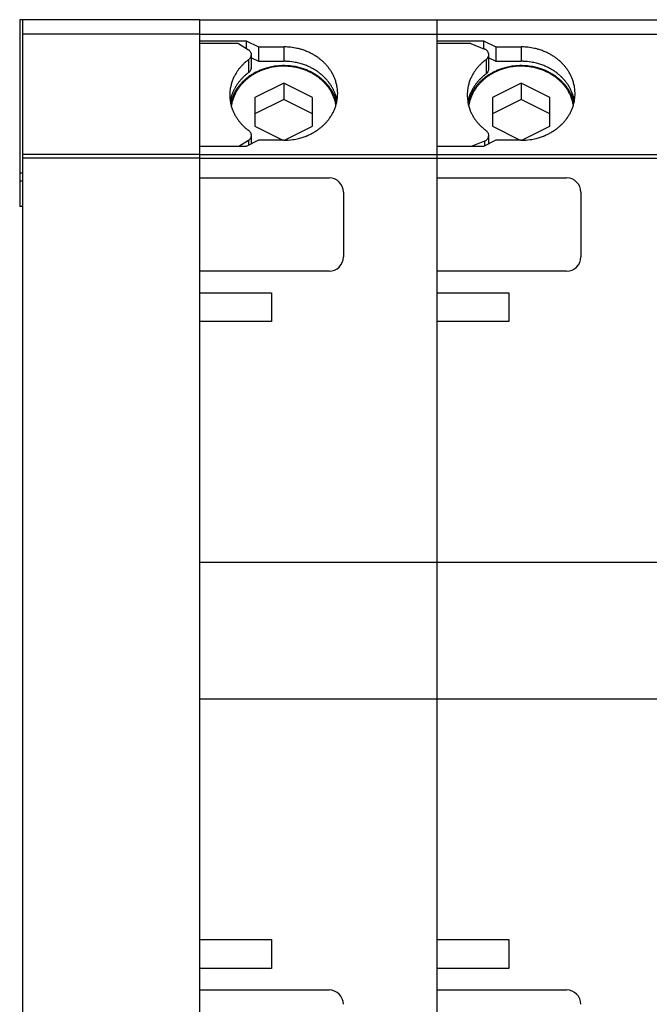
# Model space of a CAD drawing. Extents: x -596 to -381, y 607 to 649.
# Drawn here: x -517 to -499, y 622 to 649 of the extents above; entities that cross this region are included whole.
import ezdxf

# ---------------------------------------------------------------- set-up
doc = ezdxf.new("R2010")
doc.units = 0
doc.header["$LTSCALE"] = 0.25
doc.layers.get('0').update_dxf_attribs({"linetype": 'CONTINUOUS'})

msp = doc.modelspace()

# ---------------------------------------------------------------- linework, layer by layer
for p, q in [((-511.741, 649.074), (-516.741, 649.074)), ((-516.741, 649.074), (-516.741, 643.874)), ((-516.661, 649.074), (-516.661, 615.074)), ((-511.741, 649.074), (-511.741, 615.074)), ((-511.741, 649.074), (-511.741, 648.489)), ((-511.741, 649.074), (-505.141, 649.074)), ((-505.141, 649.074), (-505.141, 615.074)), ((-505.141, 649.074), (-505.141, 648.489)), ((-505.141, 649.074), (-498.541, 649.074)), ((-511.741, 648.674), (-516.661, 648.674)), ((-511.741, 648.674), (-505.141, 648.674)), ((-505.141, 648.674), (-498.541, 648.674)), ((-511.741, 648.489), (-510.449, 648.489)), ((-510.661, 648.414), (-511.741, 648.414)), ((-510.661, 648.414), (-510.383, 648.239)), ((-510.449, 648.489), (-510.449, 648.281)), ((-510.449, 648.489), (-510.103, 648.316)), ((-510.103, 648.316), (-510.103, 647.916)), ((-510.103, 648.316), (-509.401, 648.316)), ((-509.401, 648.316), (-509.401, 647.916)), ((-505.141, 648.489), (-503.849, 648.489)), ((-504.201, 648.414), (-505.141, 648.414)), ((-504.201, 648.414), (-503.815, 648.256)), ((-503.849, 648.489), (-503.849, 648.27)), ((-503.849, 648.489), (-503.503, 648.316)), ((-503.503, 648.316), (-503.503, 647.916)), ((-503.503, 648.316), (-502.801, 648.316)), ((-502.801, 648.316), (-502.801, 647.916)), ((-510.38, 648.237), (-510.383, 648.239)), ((-510.301, 647.739), (-510.301, 648.099)), ((-510.301, 648.016), (-510.103, 647.916)), ((-503.701, 647.699), (-503.701, 648.099)), ((-503.701, 648.016), (-503.503, 647.916)), ((-510.377, 647.964), (-510.377, 647.603)), ((-510.103, 647.916), (-509.401, 647.916)), ((-503.777, 647.964), (-503.777, 647.564)), ((-503.503, 647.916), (-502.801, 647.916)), ((-509.401, 647.307), (-510.201, 646.907)), ((-509.401, 647.307), (-509.401, 646.857)), ((-508.601, 646.907), (-509.401, 647.307)), ((-502.801, 647.307), (-503.601, 646.907)), ((-502.801, 647.307), (-502.801, 646.857)), ((-502.001, 646.907), (-502.801, 647.307)), ((-510.201, 646.907), (-510.201, 646.107)), ((-509.401, 646.857), (-510.201, 646.457)), ((-508.601, 646.457), (-509.401, 646.857)), ((-508.601, 646.107), (-508.601, 646.907)), ((-503.601, 646.907), (-503.601, 646.107)), ((-502.801, 646.857), (-503.601, 646.457)), ((-502.001, 646.457), (-502.801, 646.857)), ((-502.001, 646.107), (-502.001, 646.907)), ((-510.201, 646.107), (-509.423, 645.718)), ((-509.379, 645.718), (-508.601, 646.107)), ((-503.601, 646.107), (-502.823, 645.718)), ((-502.779, 645.718), (-502.001, 646.107)), ((-510.301, 645.619), (-510.301, 645.854)), ((-503.765, 645.981), (-503.767, 645.983)), ((-503.764, 645.98), (-503.765, 645.981)), ((-503.701, 645.619), (-503.701, 645.854)), ((-510.449, 645.545), (-511.741, 645.545)), ((-511.741, 645.545), (-511.741, 644.674)), ((-510.383, 645.715), (-510.653, 645.545)), ((-510.103, 645.718), (-510.449, 645.545)), ((-510.383, 645.715), (-510.383, 645.578)), ((-509.401, 645.718), (-510.103, 645.718)), ((-503.849, 645.545), (-505.141, 645.545)), ((-505.141, 645.545), (-505.141, 644.674)), ((-503.815, 645.698), (-504.188, 645.545)), ((-503.503, 645.718), (-503.849, 645.545)), ((-503.815, 645.698), (-503.815, 645.562)), ((-502.801, 645.718), (-503.503, 645.718)), ((-511.741, 645.321), (-516.661, 645.321)), ((-511.741, 645.321), (-505.141, 645.321)), ((-505.141, 645.321), (-498.541, 645.321)), ((-511.741, 645.221), (-516.661, 645.221)), ((-511.741, 645.221), (-505.141, 645.221)), ((-505.141, 645.221), (-498.541, 645.221)), ((-516.661, 644.803), (-516.741, 644.803)), ((-516.661, 644.578), (-516.741, 644.578)), ((-511.741, 644.674), (-508.141, 644.674)), ((-505.141, 644.674), (-501.541, 644.674)), ((-507.741, 644.274), (-507.741, 642.474)), ((-501.141, 644.274), (-501.141, 642.474)), ((-516.661, 643.874), (-516.741, 643.874)), ((-511.741, 642.074), (-511.741, 641.474)), ((-508.141, 642.074), (-511.741, 642.074)), ((-505.141, 642.074), (-505.141, 641.474)), ((-501.541, 642.074), (-505.141, 642.074)), ((-511.741, 641.474), (-509.741, 641.474)), ((-509.741, 641.474), (-509.741, 640.674)), ((-505.141, 641.474), (-503.141, 641.474)), ((-503.141, 641.474), (-503.141, 640.674)), ((-511.741, 640.674), (-511.741, 633.974)), ((-509.741, 640.674), (-511.741, 640.674)), ((-503.141, 640.674), (-505.141, 640.674)), ((-505.141, 640.674), (-505.141, 623.474)), ((-511.741, 633.974), (-505.141, 633.974)), ((-505.141, 633.974), (-498.541, 633.974)), ((-511.741, 630.174), (-505.141, 630.174)), ((-511.741, 630.174), (-511.741, 623.474)), ((-505.141, 630.174), (-498.541, 630.174)), ((-511.741, 623.474), (-509.741, 623.474)), ((-509.741, 623.474), (-509.741, 622.674)), ((-505.141, 623.474), (-503.141, 623.474)), ((-503.141, 623.474), (-503.141, 622.674)), ((-511.741, 622.674), (-511.741, 622.074)), ((-509.741, 622.674), (-511.741, 622.674)), ((-503.141, 622.674), (-505.141, 622.674)), ((-505.141, 622.674), (-505.141, 622.074)), ((-511.741, 622.074), (-508.141, 622.074)), ((-505.141, 622.074), (-501.541, 622.074))]:
    msp.add_line(p, q)
for centre, radius, start, end in [((-509.401, 646.586), 1.73, 85.4524, 90.002), ((-509.399, 646.604), 1.712, 78.9613, 85.4669), ((-509.393, 646.634), 1.681, 73.9077, 78.9746), ((-502.801, 646.586), 1.73, 85.4524, 90.002), ((-502.799, 646.604), 1.712, 78.9613, 85.4669), ((-502.793, 646.634), 1.681, 73.9077, 78.9746), ((-510.487, 648.075), 0.194, 50.0173, 56.7249), ((-510.478, 648.084), 0.182, 40.1851, 50.1258), ((-510.469, 648.092), 0.169, 29.868, 40.2898), ((-510.467, 648.105), 0.167, 324.7816, 335.8462), ((-510.459, 648.097), 0.158, 17.8195, 29.9772), ((-510.457, 648.101), 0.156, 335.9566, 350.7225), ((-510.452, 648.099), 0.151, 350.8489, 17.9341), ((-509.383, 646.667), 1.647, 69.8095, 73.9181), ((-509.37, 646.702), 1.61, 65.6499, 69.8223), ((-509.354, 646.736), 1.571, 61.9506, 65.6603), ((-509.335, 646.771), 1.532, 58.1891, 61.9625), ((-509.313, 646.806), 1.491, 54.3589, 58.202), ((-509.291, 646.837), 1.452, 51.0168, 54.3679), ((-503.894, 648.063), 0.209, 59.9303, 67.6898), ((-503.888, 648.074), 0.195, 50.0195, 60.0393), ((-503.878, 648.084), 0.182, 40.1851, 50.1258), ((-503.869, 648.092), 0.169, 29.868, 40.2898), ((-503.867, 648.105), 0.167, 324.7816, 335.8462), ((-503.859, 648.097), 0.158, 17.8195, 29.9772), ((-503.857, 648.101), 0.156, 335.9566, 350.7225), ((-503.852, 648.099), 0.151, 350.8489, 17.9341), ((-502.783, 646.667), 1.647, 69.8095, 73.9181), ((-502.77, 646.702), 1.61, 65.6499, 69.8223), ((-502.754, 646.736), 1.571, 61.9506, 65.6603), ((-502.735, 646.771), 1.532, 58.1891, 61.9625), ((-502.713, 646.806), 1.491, 54.3589, 58.202), ((-502.691, 646.837), 1.452, 51.0168, 54.3679), ((-509.586, 646.877), 1.343, 136.7951, 140.3198), ((-509.561, 646.853), 1.378, 133.3208, 136.785), ((-509.536, 646.827), 1.414, 129.906, 133.311), ((-509.513, 646.798), 1.451, 126.5489, 129.8966), ((-510.486, 648.123), 0.193, 304.5687, 314.5964), ((-510.476, 648.112), 0.179, 314.7114, 324.6744), ((-510.452, 647.739), 0.151, 350.8489, 359.987), ((-509.412, 646.113), 1.682, 103.976, 108.5466), ((-509.404, 646.081), 1.715, 98.4482, 103.9623), ((-509.404, 646.107), 1.673, 97.9169, 103.4254), ((-509.401, 646.055), 1.741, 84.0332, 98.4358), ((-509.401, 646.084), 1.696, 87.9771, 97.9036), ((-509.401, 646.185), 1.732, 88.1941, 90.0001), ((-509.4, 646.196), 1.72, 80.7259, 88.2082), ((-509.4, 646.095), 1.685, 80.5074, 87.992), ((-509.398, 646.078), 1.719, 78.0297, 84.0469), ((-509.396, 646.224), 1.692, 75.6942, 80.7375), ((-509.395, 646.122), 1.658, 75.4731, 80.5191), ((-509.392, 646.107), 1.688, 73.4732, 78.0406), ((-509.387, 646.256), 1.659, 71.1066, 75.707), ((-509.375, 646.291), 1.622, 66.9675, 71.1186), ((-509.36, 646.325), 1.585, 63.2891, 66.9775), ((-509.342, 646.359), 1.546, 59.5508, 63.3006), ((-509.267, 646.865), 1.416, 47.618, 51.0266), ((-509.243, 646.892), 1.38, 44.1601, 47.628), ((-509.217, 646.916), 1.344, 40.6419, 44.1703), ((-509.191, 646.938), 1.31, 37.063, 40.652), ((-502.986, 646.877), 1.343, 136.7951, 140.3198), ((-502.961, 646.853), 1.378, 133.3208, 136.785), ((-502.936, 646.827), 1.414, 129.906, 133.311), ((-502.913, 646.798), 1.451, 126.5489, 129.8966), ((-503.886, 648.123), 0.193, 304.5687, 314.5964), ((-503.876, 648.112), 0.179, 314.7114, 324.6744), ((-502.812, 646.113), 1.682, 103.976, 108.5466), ((-502.804, 646.081), 1.715, 98.4482, 103.9623), ((-502.804, 646.107), 1.673, 97.9169, 103.4254), ((-502.801, 646.055), 1.741, 84.0332, 98.4358), ((-502.801, 646.084), 1.696, 87.9771, 97.9036), ((-502.801, 646.185), 1.732, 88.1941, 90.0001), ((-502.8, 646.196), 1.72, 80.7259, 88.2082), ((-502.8, 646.095), 1.685, 80.5074, 87.992), ((-502.798, 646.078), 1.719, 78.0297, 84.0469), ((-502.796, 646.224), 1.692, 75.6942, 80.7375), ((-502.795, 646.122), 1.658, 75.4731, 80.5191), ((-502.792, 646.107), 1.688, 73.4732, 78.0406), ((-502.787, 646.256), 1.659, 71.1066, 75.707), ((-502.775, 646.291), 1.622, 66.9675, 71.1186), ((-502.76, 646.325), 1.585, 63.2891, 66.9775), ((-502.742, 646.359), 1.546, 59.5508, 63.3006), ((-502.667, 646.865), 1.416, 47.618, 51.0266), ((-502.643, 646.892), 1.38, 44.1601, 47.628), ((-502.617, 646.916), 1.344, 40.6419, 44.1703), ((-502.591, 646.938), 1.31, 37.063, 40.652), ((-509.692, 646.95), 1.214, 151.9174, 156.3152), ((-509.664, 646.935), 1.245, 147.5802, 151.9036), ((-509.638, 646.918), 1.277, 143.9254, 147.5707), ((-509.612, 646.899), 1.309, 140.3299, 143.9153), ((-509.561, 646.493), 1.378, 133.3208, 136.785), ((-509.536, 646.466), 1.414, 129.906, 133.311), ((-509.522, 646.319), 1.447, 127.7673, 131.1356), ((-509.513, 646.438), 1.451, 126.5489, 129.8966), ((-509.497, 646.287), 1.488, 123.8968, 127.7537), ((-509.494, 646.31), 1.449, 123.8619, 127.7181), ((-510.486, 647.762), 0.193, 304.5687, 314.5964), ((-510.476, 647.752), 0.179, 314.7114, 324.6744), ((-510.467, 647.745), 0.167, 324.7816, 335.8462), ((-509.474, 646.252), 1.53, 120.0984, 123.8846), ((-510.457, 647.74), 0.156, 335.9566, 350.7225), ((-509.472, 646.276), 1.49, 120.0642, 123.8497), ((-509.454, 646.217), 1.57, 116.366, 120.0873), ((-509.453, 646.242), 1.529, 116.3323, 120.0531), ((-509.438, 646.183), 1.608, 112.6931, 116.3561), ((-509.435, 646.206), 1.569, 112.1395, 116.3186), ((-509.423, 646.148), 1.646, 108.559, 112.6812), ((-509.421, 646.171), 1.607, 108.0139, 112.1281), ((-509.411, 646.138), 1.641, 103.4384, 108.0019), ((-509.387, 646.154), 1.624, 70.8823, 75.486), ((-509.382, 646.139), 1.655, 69.3691, 73.484), ((-509.374, 646.189), 1.588, 66.7397, 70.8944), ((-509.368, 646.175), 1.616, 65.2023, 69.3822), ((-509.36, 646.222), 1.551, 63.0578, 66.7498), ((-509.352, 646.21), 1.578, 61.4957, 65.2129), ((-509.342, 646.256), 1.514, 59.3155, 63.0693), ((-509.332, 646.245), 1.538, 57.7262, 61.5077), ((-509.322, 646.29), 1.473, 55.5064, 59.3281), ((-509.321, 646.394), 1.506, 55.746, 59.5634), ((-509.31, 646.28), 1.496, 53.8872, 57.7392), ((-509.298, 646.324), 1.432, 51.6247, 55.5198), ((-509.297, 646.428), 1.464, 51.869, 55.7595), ((-509.287, 646.311), 1.457, 50.5372, 53.8963), ((-509.274, 646.459), 1.425, 48.4846, 51.8783), ((-509.249, 646.486), 1.389, 45.0418, 48.4945), ((-509.224, 646.511), 1.353, 41.5389, 45.0519), ((-509.166, 646.957), 1.278, 33.424, 37.0728), ((-509.138, 646.975), 1.245, 29.1052, 33.4381), ((-509.11, 646.99), 1.214, 24.7114, 29.1179), ((-509.086, 647.001), 1.187, 20.2496, 24.7226), ((-503.092, 646.95), 1.214, 151.9174, 156.3152), ((-503.064, 646.935), 1.245, 147.5802, 151.9036), ((-503.038, 646.918), 1.277, 143.9254, 147.5707), ((-503.012, 646.899), 1.309, 140.3299, 143.9153), ((-502.936, 646.427), 1.414, 129.906, 133.311), ((-502.922, 646.319), 1.447, 127.7673, 131.1356), ((-502.913, 646.398), 1.451, 126.5489, 129.8966), ((-502.897, 646.287), 1.488, 123.8968, 127.7537), ((-502.894, 646.31), 1.449, 123.8619, 127.7181), ((-503.886, 647.723), 0.193, 304.5687, 314.5964), ((-503.876, 647.712), 0.179, 314.7114, 324.6744), ((-503.867, 647.705), 0.167, 324.7816, 335.8462), ((-502.874, 646.252), 1.53, 120.0984, 123.8846), ((-503.857, 647.701), 0.156, 335.9566, 350.7225), ((-503.852, 647.699), 0.151, 350.8489, 359.987), ((-502.872, 646.276), 1.49, 120.0642, 123.8497), ((-502.854, 646.217), 1.57, 116.366, 120.0873), ((-502.853, 646.242), 1.529, 116.3323, 120.0531), ((-502.838, 646.183), 1.608, 112.6931, 116.3561), ((-502.835, 646.206), 1.569, 112.1395, 116.3186), ((-502.823, 646.148), 1.646, 108.559, 112.6812), ((-502.821, 646.171), 1.607, 108.0139, 112.1281), ((-502.811, 646.138), 1.641, 103.4384, 108.0019), ((-502.787, 646.154), 1.624, 70.8823, 75.486), ((-502.782, 646.139), 1.655, 69.3691, 73.484), ((-502.774, 646.189), 1.588, 66.7397, 70.8944), ((-502.768, 646.175), 1.616, 65.2023, 69.3822), ((-502.76, 646.222), 1.551, 63.0578, 66.7498), ((-502.752, 646.21), 1.578, 61.4957, 65.2129), ((-502.742, 646.256), 1.514, 59.3155, 63.0693), ((-502.732, 646.245), 1.538, 57.7262, 61.5077), ((-502.722, 646.29), 1.473, 55.5064, 59.3281), ((-502.721, 646.394), 1.506, 55.746, 59.5634), ((-502.71, 646.28), 1.496, 53.8872, 57.7392), ((-502.698, 646.324), 1.432, 51.6247, 55.5198), ((-502.697, 646.428), 1.464, 51.869, 55.7595), ((-502.687, 646.311), 1.457, 50.5372, 53.8963), ((-502.674, 646.459), 1.425, 48.4846, 51.8783), ((-502.649, 646.486), 1.389, 45.0418, 48.4945), ((-502.624, 646.511), 1.353, 41.5389, 45.0519), ((-502.566, 646.957), 1.278, 33.424, 37.0728), ((-502.538, 646.975), 1.245, 29.1052, 33.4381), ((-502.51, 646.99), 1.214, 24.7114, 29.1179), ((-502.486, 647.001), 1.187, 20.2496, 24.7226), ((-509.763, 646.975), 1.138, 167.2938, 174.5095), ((-509.742, 646.97), 1.16, 161.4482, 167.2783), ((-509.718, 646.962), 1.186, 156.3276, 161.4332), ((-509.664, 646.575), 1.245, 147.5802, 151.9036), ((-509.638, 646.558), 1.277, 143.9254, 147.5707), ((-509.623, 646.417), 1.306, 141.6348, 145.2422), ((-509.612, 646.539), 1.309, 140.3299, 143.9153), ((-509.617, 646.438), 1.272, 141.5967, 145.2035), ((-509.597, 646.396), 1.339, 138.0778, 141.6247), ((-509.586, 646.517), 1.343, 136.7951, 140.3198), ((-509.592, 646.417), 1.304, 138.0403, 141.5866), ((-509.571, 646.373), 1.374, 134.5815, 138.0677), ((-509.566, 646.394), 1.338, 134.5447, 138.0303), ((-509.546, 646.347), 1.41, 131.1451, 134.5716), ((-509.542, 646.369), 1.374, 131.109, 134.5348), ((-509.518, 646.342), 1.409, 127.7317, 131.0995), ((-509.274, 646.353), 1.394, 48.236, 51.634), ((-509.263, 646.339), 1.42, 47.1301, 50.547), ((-509.25, 646.38), 1.359, 44.7889, 48.246), ((-509.238, 646.366), 1.384, 43.6637, 47.1401), ((-509.226, 646.404), 1.324, 41.2817, 44.7991), ((-509.212, 646.39), 1.349, 40.1368, 43.6738), ((-509.2, 646.426), 1.29, 37.7137, 41.2918), ((-509.198, 646.533), 1.319, 37.9754, 41.5491), ((-509.186, 646.412), 1.315, 36.5493, 40.1469), ((-509.175, 646.445), 1.259, 34.0854, 37.7236), ((-509.172, 646.553), 1.286, 34.3514, 37.9853), ((-509.16, 646.431), 1.283, 32.9019, 36.5591), ((-509.144, 646.572), 1.252, 30.0496, 34.3658), ((-509.116, 646.588), 1.22, 25.6715, 30.0626), ((-509.063, 647.01), 1.162, 15.0793, 20.2627), ((-509.043, 647.015), 1.142, 9.1915, 15.0914), ((-509.027, 647.017), 1.126, 357.963, 9.2068), ((-503.163, 646.975), 1.138, 167.2938, 174.5095), ((-503.142, 646.97), 1.16, 161.4482, 167.2783), ((-503.118, 646.962), 1.186, 156.3276, 161.4332), ((-503.064, 646.535), 1.245, 147.5802, 151.9036), ((-503.038, 646.518), 1.277, 143.9254, 147.5707), ((-503.023, 646.417), 1.306, 141.6348, 145.2422), ((-503.012, 646.499), 1.309, 140.3299, 143.9153), ((-503.017, 646.438), 1.272, 141.5967, 145.2035), ((-502.997, 646.396), 1.339, 138.0778, 141.6247), ((-502.986, 646.477), 1.343, 136.7951, 140.3198), ((-502.992, 646.417), 1.304, 138.0403, 141.5866), ((-502.971, 646.373), 1.374, 134.5815, 138.0677), ((-502.961, 646.453), 1.378, 133.3208, 136.785), ((-502.966, 646.394), 1.338, 134.5447, 138.0303), ((-502.946, 646.347), 1.41, 131.1451, 134.5716), ((-502.942, 646.369), 1.374, 131.109, 134.5348), ((-502.918, 646.342), 1.409, 127.7317, 131.0995), ((-502.674, 646.353), 1.394, 48.236, 51.634), ((-502.663, 646.339), 1.42, 47.1301, 50.547), ((-502.65, 646.38), 1.359, 44.7889, 48.246), ((-502.638, 646.366), 1.384, 43.6637, 47.1401), ((-502.626, 646.404), 1.324, 41.2817, 44.7991), ((-502.612, 646.39), 1.349, 40.1368, 43.6738), ((-502.6, 646.426), 1.29, 37.7137, 41.2918), ((-502.598, 646.533), 1.319, 37.9754, 41.5491), ((-502.586, 646.412), 1.315, 36.5493, 40.1469), ((-502.575, 646.445), 1.259, 34.0854, 37.7236), ((-502.572, 646.553), 1.286, 34.3514, 37.9853), ((-502.56, 646.431), 1.283, 32.9019, 36.5591), ((-502.544, 646.572), 1.252, 30.0496, 34.3658), ((-502.516, 646.588), 1.22, 25.6715, 30.0626), ((-502.463, 647.01), 1.162, 15.0793, 20.2627), ((-502.443, 647.015), 1.142, 9.1915, 15.0914), ((-502.427, 647.017), 1.126, 357.963, 9.2068), ((-509.774, 646.977), 1.127, 174.5249, 179.9974), ((-509.774, 646.977), 1.127, 180.0007, 189.9171), ((-509.742, 646.61), 1.16, 161.4482, 167.2783), ((-509.718, 646.601), 1.186, 156.3276, 161.4332), ((-509.705, 646.467), 1.209, 153.9181, 158.3477), ((-509.721, 646.496), 1.152, 158.3187, 163.4554), ((-509.692, 646.59), 1.214, 151.9174, 156.3152), ((-509.679, 646.454), 1.239, 149.5468, 153.9048), ((-509.697, 646.486), 1.178, 153.878, 158.3069), ((-509.671, 646.473), 1.207, 149.5073, 153.8647), ((-509.65, 646.436), 1.273, 145.2518, 149.5326), ((-509.643, 646.456), 1.239, 145.2131, 149.4932), ((-509.147, 646.464), 1.226, 29.7787, 34.0997), ((-509.133, 646.448), 1.25, 28.5737, 32.9159), ((-509.12, 646.479), 1.194, 25.396, 29.7916), ((-509.095, 646.49), 1.167, 20.9443, 25.4075), ((-509.105, 646.463), 1.219, 24.1712, 28.5863), ((-509.091, 646.6), 1.192, 21.2238, 25.6831), ((-509.081, 646.474), 1.192, 19.7018, 24.1822), ((-509.067, 646.609), 1.167, 16.0669, 21.2374), ((-509.046, 646.615), 1.145, 10.1902, 16.08), ((-509.034, 647.017), 1.133, 349.3903, 357.9469), ((-503.175, 646.977), 1.126, 174.5248, 189.0725), ((-503.142, 646.57), 1.16, 161.4482, 167.2783), ((-503.118, 646.562), 1.186, 156.3276, 161.4332), ((-503.105, 646.467), 1.209, 153.9181, 158.3477), ((-503.121, 646.496), 1.152, 158.3187, 163.4554), ((-503.092, 646.55), 1.214, 151.9174, 156.3152), ((-503.079, 646.454), 1.239, 149.5468, 153.9048), ((-503.097, 646.486), 1.178, 153.878, 158.3069), ((-503.071, 646.473), 1.207, 149.5073, 153.8647), ((-503.05, 646.436), 1.273, 145.2518, 149.5326), ((-503.043, 646.456), 1.239, 145.2131, 149.4932), ((-502.547, 646.464), 1.226, 29.7787, 34.0997), ((-502.533, 646.448), 1.25, 28.5737, 32.9159), ((-502.52, 646.479), 1.194, 25.396, 29.7916), ((-502.495, 646.49), 1.167, 20.9443, 25.4075), ((-502.505, 646.463), 1.219, 24.1712, 28.5863), ((-502.491, 646.6), 1.192, 21.2238, 25.6831), ((-502.481, 646.474), 1.192, 19.7018, 24.1822), ((-502.467, 646.609), 1.167, 16.0669, 21.2374), ((-502.446, 646.615), 1.145, 10.1902, 16.08), ((-502.434, 647.017), 1.133, 349.3903, 357.9469), ((-509.76, 646.614), 1.142, 167.2947, 170.8081), ((-509.757, 646.979), 1.144, 189.901, 195.7938), ((-509.749, 646.483), 1.163, 163.5116, 166.4023), ((-509.73, 646.477), 1.183, 158.3594, 163.4967), ((-509.757, 646.506), 1.115, 169.3417, 171.4266), ((-509.737, 646.985), 1.165, 195.7811, 200.9553), ((-509.743, 646.503), 1.129, 163.4693, 169.3269), ((-509.072, 646.499), 1.142, 15.7835, 20.9577), ((-509.075, 647.028), 1.175, 338.3672, 343.5046), ((-509.052, 646.504), 1.121, 9.9034, 15.7962), ((-509.058, 646.482), 1.168, 14.5242, 19.7144), ((-509.052, 647.021), 1.151, 343.5185, 349.3768), ((-503.16, 646.979), 1.141, 189.0591, 194.9603), ((-503.159, 646.575), 1.142, 167.2949, 169.7983), ((-503.149, 646.483), 1.163, 163.5116, 166.4023), ((-503.13, 646.477), 1.183, 158.3594, 163.4967), ((-503.14, 646.984), 1.162, 194.9483, 200.1333), ((-503.157, 646.506), 1.115, 169.3417, 171.4266), ((-503.143, 646.503), 1.129, 163.4693, 169.3269), ((-502.472, 646.499), 1.142, 15.7835, 20.9577), ((-502.475, 647.028), 1.175, 338.3672, 343.5046), ((-502.452, 646.504), 1.121, 9.9034, 15.7962), ((-502.458, 646.482), 1.168, 14.5242, 19.7144), ((-502.452, 647.021), 1.151, 343.5185, 349.3768), ((-509.713, 646.994), 1.191, 200.9419, 205.4051), ((-509.688, 647.006), 1.218, 205.3937, 209.7893), ((-509.66, 647.021), 1.25, 209.7764, 214.0974), ((-509.154, 647.068), 1.264, 325.2592, 329.5402), ((-509.125, 647.051), 1.231, 329.5543, 333.9125), ((-509.099, 647.038), 1.201, 333.9258, 338.3555), ((-503.117, 646.992), 1.186, 200.1203, 204.5951), ((-503.093, 647.003), 1.213, 204.5839, 208.9925), ((-503.065, 647.018), 1.244, 208.9798, 213.3149), ((-502.554, 647.068), 1.264, 325.2592, 329.5402), ((-502.525, 647.051), 1.231, 329.5543, 333.9125), ((-502.499, 647.038), 1.201, 333.9258, 338.3555), ((-509.632, 647.04), 1.284, 214.0831, 217.7214), ((-509.606, 647.059), 1.316, 217.7114, 221.2896), ((-509.58, 647.082), 1.351, 221.2795, 224.7969), ((-509.555, 647.107), 1.386, 224.7868, 228.2439), ((-509.281, 647.185), 1.437, 307.7741, 311.1425), ((-509.257, 647.157), 1.401, 311.1521, 314.5786), ((-509.232, 647.132), 1.365, 314.5885, 318.0749), ((-509.207, 647.108), 1.33, 318.085, 321.6319), ((-509.181, 647.087), 1.297, 321.6421, 325.2496), ((-503.037, 647.036), 1.277, 213.3008, 216.9516), ((-503.012, 647.055), 1.309, 216.9418, 220.5328), ((-502.986, 647.077), 1.343, 220.5227, 224.0531), ((-502.96, 647.101), 1.379, 224.043, 227.5129), ((-502.681, 647.185), 1.437, 307.7741, 311.1425), ((-502.657, 647.157), 1.401, 311.1521, 314.5786), ((-502.632, 647.132), 1.365, 314.5885, 318.0749), ((-502.607, 647.108), 1.33, 318.085, 321.6319), ((-502.581, 647.087), 1.297, 321.6421, 325.2496), ((-509.531, 647.134), 1.422, 228.2339, 231.6319), ((-509.511, 647.158), 1.453, 231.6212, 233.4517), ((-510.487, 645.83), 0.195, 51.555, 55.4402), ((-510.48, 645.838), 0.184, 41.8018, 51.6644), ((-510.47, 645.846), 0.171, 31.5616, 41.9079), ((-510.461, 645.852), 0.16, 19.5849, 31.676), ((-510.459, 645.857), 0.158, 333.2666, 346.6233), ((-510.452, 645.855), 0.151, 346.7432, 19.7113), ((-509.379, 647.355), 1.634, 288.5653, 292.6876), ((-509.365, 647.32), 1.597, 292.6995, 296.3626), ((-509.349, 647.287), 1.559, 296.3725, 300.0939), ((-509.329, 647.252), 1.519, 300.105, 303.8913), ((-509.306, 647.217), 1.478, 303.9035, 307.7605), ((-502.936, 647.128), 1.415, 227.5029, 230.9134), ((-502.913, 647.155), 1.45, 230.9034, 233.9245), ((-503.879, 645.839), 0.182, 40.8609, 50.7689), ((-503.869, 645.847), 0.17, 30.5757, 40.9662), ((-503.86, 645.852), 0.159, 18.5567, 30.6871), ((-503.859, 645.856), 0.158, 334.1496, 348.1894), ((-503.852, 645.855), 0.151, 348.3159, 18.6723), ((-502.779, 647.355), 1.634, 288.5653, 292.6876), ((-502.765, 647.32), 1.597, 292.6995, 296.3626), ((-502.749, 647.287), 1.559, 296.3725, 300.0939), ((-502.729, 647.252), 1.519, 300.105, 303.8913), ((-502.706, 647.217), 1.478, 303.9035, 307.7605), ((-510.488, 645.881), 0.196, 302.2406, 312.1516), ((-510.479, 645.87), 0.182, 312.2629, 322.1044), ((-510.469, 645.862), 0.169, 322.2113, 333.1516), ((-509.401, 647.447), 1.729, 269.9995, 278.4409), ((-509.398, 647.422), 1.704, 278.4543, 283.9685), ((-509.39, 647.389), 1.67, 283.9822, 288.5528), ((-503.895, 645.892), 0.21, 292.3638, 302.8912), ((-503.888, 645.88), 0.195, 303.0045, 312.9534), ((-503.878, 645.869), 0.181, 313.066, 322.9475), ((-503.868, 645.861), 0.169, 323.0546, 334.0361), ((-502.801, 647.447), 1.729, 269.9995, 278.4409), ((-502.798, 647.422), 1.704, 278.4543, 283.9685), ((-502.79, 647.389), 1.67, 283.9822, 288.5528), ((-508.141, 644.274), 0.4, 0, 90), ((-501.541, 644.274), 0.4, 0, 90), ((-508.141, 642.474), 0.4, 270, 0), ((-501.541, 642.474), 0.4, 270, 0), ((-508.141, 621.674), 0.4, 0, 90), ((-501.541, 621.674), 0.4, 0, 90)]:
    msp.add_arc(centre, radius, start, end)

doc.saveas('drawing.dxf')
